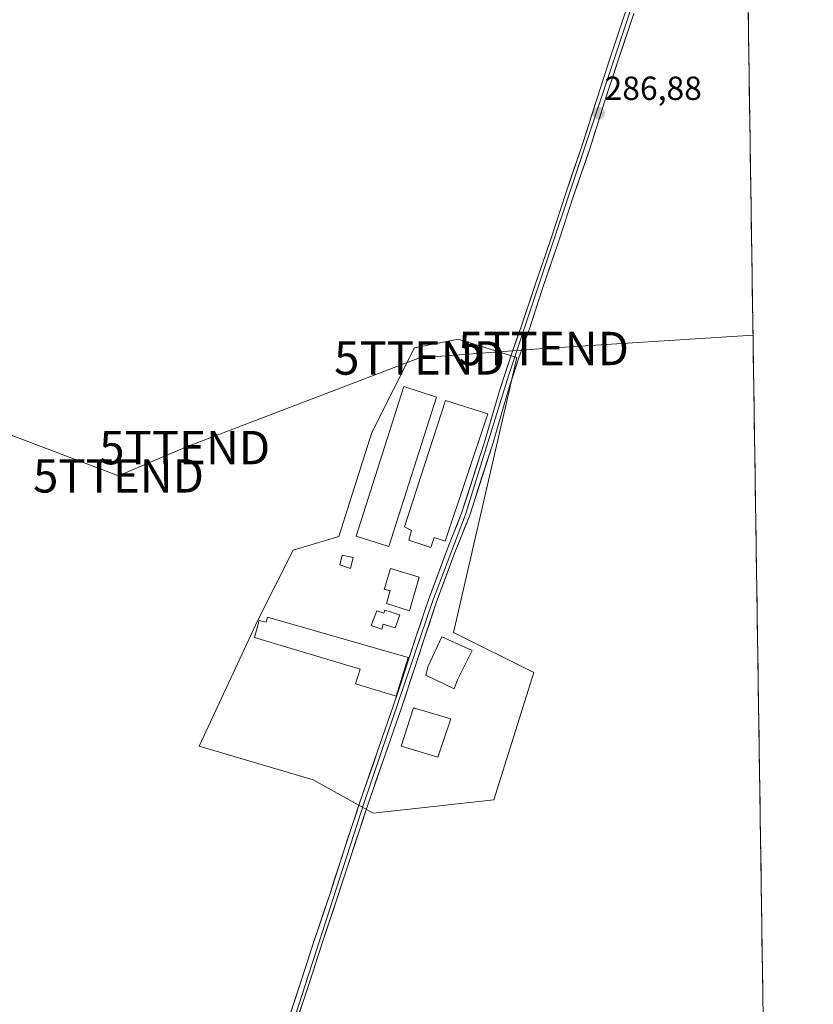
# Model space of a CAD drawing. Units: metres. Extents: x 601297 to 604774, y 4682900 to 4685263.
# Drawn here: x 604519 to 604757, y 4684485 to 4684780 of the extents above; entities that cross this region are included whole.
import ezdxf
from ezdxf.enums import TextEntityAlignment as Align

# ---------------------------------------------------------------- set-up
doc = ezdxf.new("R2010")
doc.units = ezdxf.units.M
doc.header["$MEASUREMENT"] = 0
doc.layers.get('0').update_dxf_attribs({"lineweight": 5})
for name, color, linetype, lineweight in [('Carátula', 7, 'Continuous', 5), ('Cultivos herbáceos CxS', 92, 'Continuous', 0), ('Edificación', 1, 'Continuous', 13), ('Edificación Cxs', 1, 'Continuous', 13), ('Edificación industrial', 135, 'Continuous', 13), ('Edificación industrial Cxs', 135, 'Continuous', 13), ('Edificación ligera', 1, 'Continuous', 0), ('Edificación ligera Cxs', 1, 'Continuous', 0), ('Layer 0', 7, 'Continuous', 0), ('Municipio CxS', 142, 'Continuous', 0), ('Núcleo urbano CxS', 19, 'Continuous', 0), ('Punto de cota en terreno', 7, 'Continuous', 0), ('Rótulo de punto de cota en terreno', 19, 'Continuous', 0), ('Tendido', 6, 'Continuous', 0), ('Torre de tendido puntual', 7, 'Continuous', 0)]:
    doc.layers.add(name, color=color, linetype=linetype, lineweight=lineweight)
doc.styles.add('Arial', font='txt', dxfattribs={"height": 0.2})

# ---------------------------------------------------------------- blocks, each defined once
blk = doc.blocks.new('*U150')
at = {"layer": 'Cultivos herbáceos CxS', "color": 92, "linetype": 'Continuous', "lineweight": 0}
blk.add_polyline3d([(604734.44, 4685004.53, 295.45), (604757.28, 4683474.28, 285.81)], dxfattribs=at)
blk.add_polyline3d([(604625.42, 4684541.97, 285.86), (604661.53, 4684545.99, 285.82), (604673.57, 4684584.13, 286.19), (604649.49, 4684596.17, 287.04), (604668.45, 4684678.48, 286.53), (604650.84, 4684684, 286.36), (604637.73, 4684681.44, 286.41), (604624.97, 4684656.06, 286.66), (604615.11, 4684624.85, 286.56), (604601.41, 4684620.81, 286.72), (604590.8, 4684599.85, 286.55), (604573.26, 4684562.05, 285.94), (604607.36, 4684552.01, 286), (604625.42, 4684541.97, 285.86)], close=True, dxfattribs=at)
blk = doc.blocks.new('5PATER')
at = {"layer": 'Carátula', "linetype": 'Continuous', "lineweight": 5}
h = blk.add_hatch(color=250, dxfattribs=at)
edge = h.paths.add_edge_path()
edge.add_ellipse((0, 0.01), major_axis=(-1.33, -1.34), ratio=0.999422, start_angle=0, end_angle=360)
blk = doc.blocks.new('5TTEND')
blk.add_text('5TTEND', height=10).set_placement((0, 0), align=Align.MIDDLE_CENTER)

msp = doc.modelspace()

# ---------------------------------------------------------------- linework, layer by layer
at = {"layer": 'Cultivos herbáceos CxS', "color": 92, "linetype": 'Continuous', "lineweight": 0}
for points in [[(604734.44, 4685004.53, 295.45), (604757.28, 4683474.28, 285.81)], [(604625.42, 4684541.97, 285.86), (604661.53, 4684545.99, 285.82), (604673.57, 4684584.13, 286.19), (604649.49, 4684596.17, 287.04), (604668.45, 4684678.48, 286.53), (604650.84, 4684684, 286.36), (604637.73, 4684681.44, 286.41), (604624.97, 4684656.06, 286.66), (604615.11, 4684624.85, 286.56), (604601.41, 4684620.81, 286.72), (604590.8, 4684599.85, 286.55), (604573.26, 4684562.05, 285.94), (604607.36, 4684552.01, 286), (604625.42, 4684541.97, 285.86)]]:
    msp.add_polyline3d(points, dxfattribs=at)
at = {"layer": 'Edificación', "color": 1, "linetype": 'Continuous', "lineweight": 13}
for points in [[(604639.15, 4684612.72, 286.66), (604636.22, 4684602.65, 286.89), (604629.4, 4684604.81, 286.99), (604630.51, 4684608.67, 287.02), (604628.72, 4684609.06, 286.92), (604630.56, 4684615.29, 286.72), (604639.15, 4684612.72, 286.66)], [(604593.71, 4684600.75, 286.42), (604635.83, 4684588.63, 286.53), (604632.22, 4684577.07, 286.37), (604620.06, 4684580.72, 286.38), (604621.49, 4684585.16, 286.49), (604589.77, 4684594.64, 286.39), (604591.24, 4684599.68, 286.36), (604593.33, 4684599.27, 286.42), (604593.71, 4684600.75, 286.42)], [(604650.69, 4684581.93, 286.31), (604649.64, 4684579.28, 286.33), (604641.11, 4684583.33, 286.53), (604641.87, 4684586.01, 286.52), (604645.94, 4684594.81, 286.86), (604655.06, 4684590.74, 286.52), (604650.69, 4684581.93, 286.31)], [(604648.7, 4684570.3, 286.3), (604644.79, 4684558.76, 286.29), (604633.81, 4684562.04, 286.35), (604637.43, 4684573.58, 286.43), (604648.7, 4684570.3, 286.3)]]:
    msp.add_polyline3d(points, dxfattribs=at)
at = {"layer": 'Edificación Cxs', "color": 1, "linetype": 'Continuous', "lineweight": 13}
for points in [[(604639.15, 4684612.72, 286.66), (604636.22, 4684602.65, 286.89), (604629.4, 4684604.81, 286.99), (604630.51, 4684608.67, 287.02), (604628.72, 4684609.06, 286.92), (604630.56, 4684615.29, 286.72), (604639.15, 4684612.72, 286.66)], [(604593.71, 4684600.75, 286.42), (604635.83, 4684588.63, 286.53), (604632.22, 4684577.07, 286.37), (604620.06, 4684580.72, 286.38), (604621.49, 4684585.16, 286.49), (604589.77, 4684594.64, 286.39), (604591.24, 4684599.68, 286.36), (604593.33, 4684599.27, 286.42), (604593.71, 4684600.75, 286.42)], [(604650.69, 4684581.93, 286.31), (604649.64, 4684579.28, 286.33), (604641.11, 4684583.33, 286.53), (604641.87, 4684586.01, 286.52), (604645.94, 4684594.81, 286.86), (604655.06, 4684590.74, 286.52), (604650.69, 4684581.93, 286.31)], [(604648.7, 4684570.3, 286.3), (604644.79, 4684558.76, 286.29), (604633.81, 4684562.04, 286.35), (604637.43, 4684573.58, 286.43), (604648.7, 4684570.3, 286.3)]]:
    msp.add_polyline3d(points, close=True, dxfattribs=at)
at = {"layer": 'Edificación industrial', "color": 135, "linetype": 'Continuous', "lineweight": 13}
for points in [[(604644.37, 4684666.65, 286.37), (604630.11, 4684621.85, 286.54), (604620.26, 4684624.99, 286.54), (604634.52, 4684669.79, 286.36), (604644.37, 4684666.65, 286.37)], [(604659.76, 4684661.67, 286.59), (604646.92, 4684623.5, 286.53), (604643.67, 4684624.58, 286.59), (604642.62, 4684621.62, 286.59), (604636.1, 4684623.76, 286.6), (604636.87, 4684626.73, 286.59), (604634.8, 4684627.74, 286.56), (604647.01, 4684665.64, 286.4), (604659.76, 4684661.67, 286.59)]]:
    msp.add_polyline3d(points, dxfattribs=at)
at = {"layer": 'Edificación industrial Cxs', "color": 135, "linetype": 'Continuous', "lineweight": 13}
for points in [[(604644.37, 4684666.65, 286.37), (604630.11, 4684621.85, 286.54), (604620.26, 4684624.99, 286.54), (604634.52, 4684669.79, 286.36), (604644.37, 4684666.65, 286.37)], [(604659.76, 4684661.67, 286.59), (604646.92, 4684623.5, 286.53), (604643.67, 4684624.58, 286.59), (604642.62, 4684621.62, 286.59), (604636.1, 4684623.76, 286.6), (604636.87, 4684626.73, 286.59), (604634.8, 4684627.74, 286.56), (604647.01, 4684665.64, 286.4), (604659.76, 4684661.67, 286.59)]]:
    msp.add_polyline3d(points, close=True, dxfattribs=at)
at = {"layer": 'Edificación ligera', "color": 1, "linetype": 'Continuous', "lineweight": 0}
for points in [[(604619.38, 4684618.56, 286.51), (604618.61, 4684615.29, 286.69), (604615.36, 4684616.36, 286.71), (604616.11, 4684619.33, 286.56), (604619.38, 4684618.56, 286.51)], [(604628.9, 4684602.85, 286.92), (604633.35, 4684601.41, 286.98), (604631.94, 4684597.57, 286.83), (604628.39, 4684598.65, 286.55), (604628.01, 4684597.17, 286.49), (604624.76, 4684598.25, 286.39), (604626.49, 4684602.67, 286.76), (604628.56, 4684601.96, 286.83), (604628.9, 4684602.85, 286.92)]]:
    msp.add_polyline3d(points, dxfattribs=at)
at = {"layer": 'Edificación ligera Cxs', "color": 1, "linetype": 'Continuous', "lineweight": 0}
for points in [[(604619.38, 4684618.56, 286.51), (604618.61, 4684615.29, 286.69), (604615.36, 4684616.36, 286.71), (604616.11, 4684619.33, 286.56), (604619.38, 4684618.56, 286.51)], [(604628.9, 4684602.85, 286.92), (604633.35, 4684601.41, 286.98), (604631.94, 4684597.57, 286.83), (604628.39, 4684598.65, 286.55), (604628.01, 4684597.17, 286.49), (604624.76, 4684598.25, 286.39), (604626.49, 4684602.67, 286.76), (604628.56, 4684601.96, 286.83), (604628.9, 4684602.85, 286.92)]]:
    msp.add_polyline3d(points, close=True, dxfattribs=at)
at = {"layer": 'Layer 0', "linetype": 'Continuous', "lineweight": 0}
for points in [[(604729.28, 4684881.94), (604731.26, 4684875.45), (604731.25, 4684869.43), (604726.38, 4684851.17), (604710.69, 4684807.12), (604697.49, 4684767.61), (604666.08, 4684673.34), (604653.06, 4684631.43), (604643.13, 4684605.46), (604622.68, 4684545.25), (604570.97, 4684385.06)], [(604599.12, 4684477.55), (604603.77, 4684491.76), (604607.72, 4684503.91), (604612.35, 4684517.67), (604616.48, 4684530.39), (604621.49, 4684545.65), (604626.62, 4684560.3), (604631.4, 4684574.04), (604635.51, 4684586.46), (604638.2, 4684594.75), (604641.95, 4684605.87), (604647.56, 4684620.97), (604651.88, 4684631.85), (604658.7, 4684653.12), (604663.1, 4684668.25), (604666.69, 4684679.24), (604669.86, 4684687.96), (604673.79, 4684699.93), (604678.59, 4684713.99), (604683.07, 4684727.75), (604688.03, 4684742.09), (604692.36, 4684755.86), (604696.3, 4684768), (604701.12, 4684782.36)], [(604703.49, 4684781.57), (604698.68, 4684767.22), (604694.74, 4684755.09), (604690.4, 4684741.31), (604685.44, 4684726.96), (604680.96, 4684713.19), (604676.16, 4684699.14), (604672.22, 4684687.14), (604669.05, 4684678.43), (604665.49, 4684667.51), (604661.09, 4684652.39), (604654.24, 4684631.01), (604649.89, 4684620.07), (604644.3, 4684605.04), (604640.57, 4684593.97), (604637.88, 4684585.68), (604633.77, 4684573.24), (604628.98, 4684559.47), (604623.86, 4684544.85), (604618.85, 4684529.62), (604614.72, 4684516.88), (604610.09, 4684503.12), (604606.15, 4684490.99), (604601.5, 4684476.78)]]:
    msp.add_lwpolyline(points, dxfattribs=at)
for points in [[(604600.67, 4684482.29, 285.99), (604602.22, 4684487.02, 285.96), (604603.77, 4684491.76, 286.01), (604605.09, 4684495.81, 286.04), (604606.4, 4684499.86, 286.02), (604607.72, 4684503.91, 285.94), (604609.26, 4684508.5, 286.03), (604610.81, 4684513.08, 286.06), (604612.35, 4684517.67, 285.98), (604613.73, 4684521.91, 285.99), (604615.1, 4684526.15, 286.01), (604616.48, 4684530.39, 286.02), (604617.73, 4684534.21, 286.01), (604618.99, 4684538.02, 286.09), (604620.24, 4684541.84, 286.1), (604621.49, 4684545.65, 286.14), (604622.77, 4684549.31, 286.18), (604624.06, 4684552.98, 286.21), (604625.34, 4684556.64, 286.26), (604626.62, 4684560.3, 286.27), (604628.21, 4684564.88, 286.27), (604629.81, 4684569.46, 286.29), (604631.4, 4684574.04, 286.33), (604632.77, 4684578.18, 286.38), (604634.14, 4684582.32, 286.46), (604635.51, 4684586.46, 286.51), (604636.86, 4684590.61, 286.59), (604638.2, 4684594.75, 286.81), (604639.45, 4684598.46, 287.03), (604640.7, 4684602.16, 286.9), (604641.95, 4684605.87, 286.76), (604643.35, 4684609.65, 286.64), (604644.76, 4684613.42, 286.57), (604646.16, 4684617.2, 286.52), (604647.56, 4684620.97, 286.51), (604649, 4684624.6, 286.48), (604650.44, 4684628.22, 286.46), (604651.88, 4684631.85, 286.44), (604653.24, 4684636.1, 286.41), (604654.61, 4684640.36, 286.39), (604655.97, 4684644.61, 286.42), (604657.34, 4684648.87, 286.45), (604658.7, 4684653.12, 286.5), (604659.8, 4684656.9, 286.65), (604660.9, 4684660.69, 286.51), (604662, 4684664.47, 286.45), (604663.1, 4684668.25, 286.46), (604664.3, 4684671.91, 286.47), (604665.49, 4684675.58, 286.48), (604666.69, 4684679.24, 286.49), (604668.28, 4684683.6, 286.42), (604669.86, 4684687.96, 286.44), (604671.17, 4684691.95, 286.5), (604672.48, 4684695.94, 286.44), (604673.79, 4684699.93, 286.44), (604675.39, 4684704.62, 286.53), (604676.99, 4684709.3, 286.56), (604678.59, 4684713.99, 286.55), (604680.08, 4684718.58, 286.57), (604681.58, 4684723.16, 286.58), (604683.07, 4684727.75, 286.58), (604684.31, 4684731.34, 286.59), (604685.55, 4684734.92, 286.61), (604686.79, 4684738.51, 286.57), (604688.03, 4684742.09, 286.55), (604689.47, 4684746.68, 286.64), (604690.92, 4684751.27, 286.62), (604692.36, 4684755.86, 286.51), (604693.67, 4684759.91, 286.57), (604694.99, 4684763.95, 286.71), (604696.3, 4684768, 286.66), (604697.51, 4684771.59, 286.53), (604698.71, 4684775.18, 286.54), (604699.92, 4684778.77, 286.62), (604701.12, 4684782.36, 286.59)], [(604703.49, 4684781.57, 286.47), (604702.29, 4684777.98, 286.64), (604701.09, 4684774.4, 286.71), (604699.88, 4684770.81, 286.56), (604698.68, 4684767.22, 286.56), (604697.37, 4684763.18, 286.75), (604696.05, 4684759.13, 286.73), (604694.74, 4684755.09, 286.53), (604693.29, 4684750.5, 286.52), (604691.85, 4684745.9, 286.73), (604690.4, 4684741.31, 286.61), (604689.16, 4684737.72, 286.5), (604687.92, 4684734.14, 286.56), (604686.68, 4684730.55, 286.68), (604685.44, 4684726.96, 286.64), (604683.95, 4684722.37, 286.56), (604682.45, 4684717.78, 286.58), (604680.96, 4684713.19, 286.6), (604679.36, 4684708.51, 286.5), (604677.76, 4684703.82, 286.49), (604676.16, 4684699.14, 286.55), (604674.85, 4684695.14, 286.48), (604673.53, 4684691.14, 286.44), (604672.22, 4684687.14, 286.45), (604670.64, 4684682.79, 286.49), (604669.05, 4684678.43, 286.54), (604667.86, 4684674.79, 286.5), (604666.68, 4684671.15, 286.49), (604665.49, 4684667.51, 286.49), (604664.39, 4684663.73, 286.51), (604663.29, 4684659.95, 286.47), (604662.19, 4684656.17, 286.44), (604661.09, 4684652.39, 286.42), (604659.72, 4684648.11, 286.42), (604658.35, 4684643.84, 286.42), (604656.98, 4684639.56, 286.34), (604655.61, 4684635.29, 286.38), (604654.24, 4684631.01, 286.42), (604652.79, 4684627.36, 286.43), (604651.34, 4684623.72, 286.43), (604649.89, 4684620.07, 286.48), (604648.49, 4684616.31, 286.53), (604647.1, 4684612.56, 286.58), (604645.7, 4684608.8, 286.65), (604644.3, 4684605.04, 286.78), (604643.06, 4684601.35, 286.95), (604641.81, 4684597.66, 287), (604640.57, 4684593.97, 286.81), (604639.23, 4684589.83, 286.56), (604637.88, 4684585.68, 286.49), (604636.51, 4684581.53, 286.45), (604635.14, 4684577.39, 286.41), (604633.77, 4684573.24, 286.37), (604632.17, 4684568.65, 286.36), (604630.58, 4684564.06, 286.33), (604628.98, 4684559.47, 286.33), (604627.7, 4684555.82, 286.3), (604626.42, 4684552.16, 286.29), (604625.14, 4684548.51, 286.22), (604623.86, 4684544.85, 286.08), (604622.61, 4684541.04, 286.09), (604621.36, 4684537.24, 286.13), (604620.1, 4684533.43, 286.01), (604618.85, 4684529.62, 285.97), (604617.47, 4684525.37, 286), (604616.1, 4684521.13, 286.05), (604614.72, 4684516.88, 285.99), (604613.18, 4684512.29, 286), (604611.63, 4684507.71, 286.09), (604610.09, 4684503.12, 285.92), (604608.78, 4684499.08, 285.97), (604607.46, 4684495.03, 286.03), (604606.15, 4684490.99, 286.06), (604604.6, 4684486.25, 285.93), (604603.05, 4684481.52, 285.93)]]:
    msp.add_polyline3d(points, dxfattribs=at)
at = {"layer": 'Municipio CxS', "color": 142, "linetype": 'Continuous', "lineweight": 0}
msp.add_polyline3d([(604737.73, 4684784.17, 285.97), (604737.81, 4684779.18, 285.96), (604737.88, 4684774.19, 285.95), (604737.96, 4684769.19, 285.93), (604738.03, 4684764.2, 285.92), (604738.1, 4684759.21, 285.92), (604738.18, 4684754.22, 285.92), (604738.25, 4684749.23, 285.93), (604738.33, 4684744.23, 285.93), (604738.4, 4684739.24, 285.93), (604738.48, 4684734.25, 285.95), (604738.55, 4684729.26, 285.97), (604738.63, 4684724.26, 285.96), (604738.7, 4684719.27, 285.97), (604738.78, 4684714.28, 285.96), (604738.85, 4684709.29, 285.99), (604738.92, 4684704.3, 286), (604739, 4684699.3, 286), (604739.07, 4684694.31, 285.99), (604739.15, 4684689.32, 285.99), (604739.22, 4684684.33, 285.99), (604739.3, 4684679.33, 285.99), (604739.37, 4684674.34, 286), (604739.45, 4684669.35, 286.02), (604739.52, 4684664.36, 286.02), (604739.59, 4684659.37, 286.02), (604739.67, 4684654.37, 286.03), (604739.74, 4684649.38, 286.03), (604739.82, 4684644.39, 286.04), (604739.89, 4684639.4, 286.03), (604739.97, 4684634.41, 286.03), (604740.04, 4684629.41, 286.04), (604740.12, 4684624.42, 286.03), (604740.19, 4684619.43, 286.03), (604740.26, 4684614.44, 286.04), (604740.34, 4684609.44, 286.05), (604740.41, 4684604.45, 286.06), (604740.49, 4684599.46, 286.06), (604740.56, 4684594.47, 286.05), (604740.64, 4684589.48, 286.06), (604740.71, 4684584.48, 286.07), (604740.79, 4684579.49, 286.07), (604740.86, 4684574.5, 286.08), (604740.94, 4684569.51, 286.09), (604741.01, 4684564.51, 286.16), (604741.08, 4684559.52, 286.21), (604741.16, 4684554.53, 286.25), (604741.23, 4684549.54, 286.18), (604741.31, 4684544.55, 286.06), (604741.38, 4684539.55, 285.95), (604741.46, 4684534.56, 285.89), (604741.53, 4684529.57, 285.86), (604741.61, 4684524.58, 285.83), (604741.68, 4684519.59, 285.83), (604741.75, 4684514.59, 285.83), (604741.83, 4684509.6, 285.82), (604741.9, 4684504.61, 285.84), (604741.98, 4684499.62, 285.8), (604742.05, 4684494.62, 285.78), (604742.13, 4684489.63, 285.78), (604742.2, 4684484.64, 285.77)], dxfattribs=at)
at = {"layer": 'Núcleo urbano CxS', "color": 19, "linetype": 'Continuous', "lineweight": 0}
msp.add_polyline3d([(604625.42, 4684541.97, 285.86), (604607.36, 4684552.01, 286), (604573.26, 4684562.05, 285.94), (604590.8, 4684599.85, 286.55), (604601.41, 4684620.81, 286.72), (604615.11, 4684624.85, 286.56), (604624.97, 4684656.06, 286.66), (604637.73, 4684681.44, 286.41), (604650.84, 4684684, 286.36), (604668.45, 4684678.48, 286.53), (604649.49, 4684596.17, 287.04), (604673.57, 4684584.13, 286.19), (604661.53, 4684545.99, 285.82), (604625.42, 4684541.97, 285.86)], close=True, dxfattribs=at)
msp.add_polyline3d([(604625.42, 4684541.97, 285.86), (604661.53, 4684545.99, 285.82), (604673.57, 4684584.13, 286.19), (604649.49, 4684596.17, 287.04), (604668.45, 4684678.48, 286.53), (604650.84, 4684684, 286.36), (604637.73, 4684681.44, 286.41), (604624.97, 4684656.06, 286.66), (604615.11, 4684624.85, 286.56), (604601.41, 4684620.81, 286.72), (604590.8, 4684599.85, 286.55), (604573.26, 4684562.05, 285.94), (604607.36, 4684552.01, 286), (604625.42, 4684541.97, 285.86)], dxfattribs=at)
at = {"layer": 'Tendido', "color": 6, "linetype": 'Continuous', "lineweight": 0}
msp.add_polyline3d([(604243.26, 4684750.95, 287.6), (604261.25, 4684750.93, 287.02), (604313.93, 4684731.36, 286.84), (604408.04, 4684696.39, 287.13), (604478.31, 4684669.85, 286.98), (604549.07, 4684643.05, 286.7), (604568.91, 4684651.51, 286.54), (604639.29, 4684678.37, 286.24), (604676.42, 4684681.2, 286.17), (604739.21, 4684685.18, 285.99)], dxfattribs=at)

# ---------------------------------------------------------------- block references
at = {"layer": 'Cultivos herbáceos CxS', "color": 92, "linetype": 'Continuous', "lineweight": 0}
msp.add_blockref('*U150', (0, 0), dxfattribs=at)
at = {"layer": 'Punto de cota en terreno', "linetype": 'Continuous', "lineweight": 0}
msp.add_blockref('5PATER', (604692.97, 4684751.7, 286.88), dxfattribs=at)
at = {"layer": 'Torre de tendido puntual', "linetype": 'Continuous', "lineweight": 0}
for p in [(604676.42, 4684681.2, 286.17), (604639.29, 4684678.37, 286.24), (604568.91, 4684651.51, 286.54), (604549.07, 4684643.05, 286.7)]:
    msp.add_blockref('5TTEND', p, dxfattribs=at)

# ---------------------------------------------------------------- texts
at = {"layer": 'Rótulo de punto de cota en terreno', "color": 19, "linetype": 'Continuous', "lineweight": 0, "style": 'Arial'}
msp.add_text('286,88', height=7, dxfattribs=at).set_placement((604694.73, 4684753.46), align=Align.BOTTOM_LEFT)

doc.saveas('drawing.dxf')
